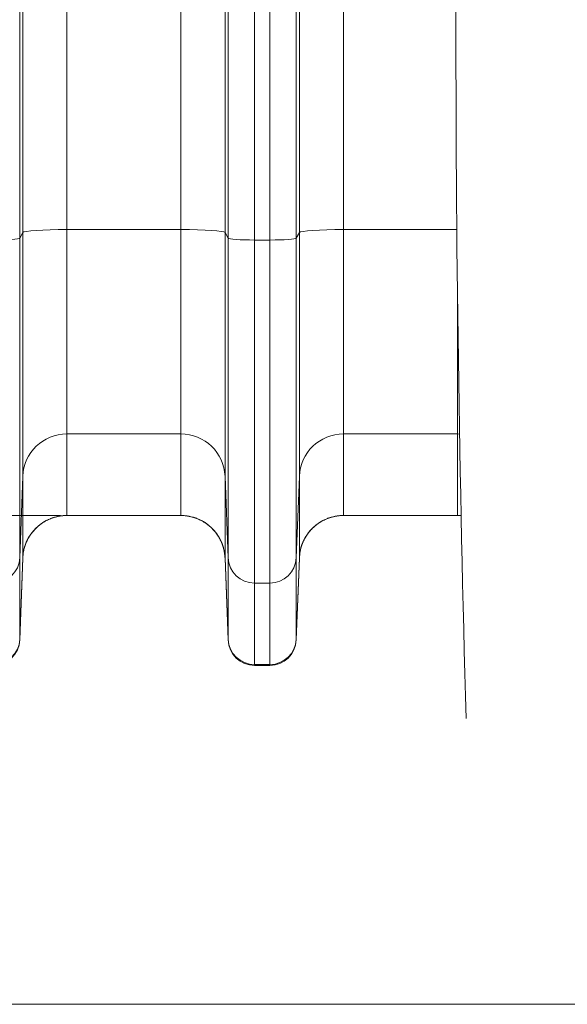
# Model space of a CAD drawing. Units: inches. Extents: x -19.9 to 49.2, y -9.4 to 17.2.
# Drawn here: x 5.8 to 6.4, y 2.9 to 3.9 of the extents above; entities that cross this region are included whole.
import ezdxf

# ---------------------------------------------------------------- set-up
doc = ezdxf.new("R2010")
doc.units = ezdxf.units.IN
doc.header["$MEASUREMENT"] = 0
doc.layers.add('1', color=7, linetype='Continuous', true_color=0xffffff)
doc.styles.add('Arial', font='arial.ttf')
doc.dimstyles.get("Standard").update_dxf_attribs({"dimtxt": 0.18, "dimasz": 0.18, "dimexe": 0.18, "dimexo": 0.0625, "dimgap": 0.09, "dimtad": 0, "dimtih": 1, "dimtoh": 1, "dimdec": 4, "dimzin": 0, "dimdsep": 46, "dimtxsty": 'Standard', "dimcen": 0.09, "dimadec": 0, "dimazin": 0, "dimtfac": 1, "dimtdec": 4, "dimtofl": 0, "dimtmove": 0, "dimatfit": 3, "dimfxl": 1, "dimtolj": 1, "dimtzin": 0, "dimarcsym": 0})

# ---------------------------------------------------------------- blocks, each defined once
blk = doc.blocks.new('_U5')
at = {"layer": '1', "color": 27, "lineweight": 13}
blk.add_line((5.03125, 2.93457), (6.83474, 2.93457), dxfattribs=at)
blk = doc.blocks.new('_U8')
at = {"layer": '1', "color": 152, "linetype": 'Continuous', "lineweight": 13, "transparency": 16777216}
for p, q in [((5.8668, 5.85552), (4.60953, 5.85552)), ((5.8668, 3.41823), (4.60953, 3.41823))]:
    blk.add_line(p, q, dxfattribs=at)
at = {"layer": '1', "color": 27, "linetype": 'Continuous', "lineweight": 13, "transparency": 16777216}
for p, q in [((4.73453, 5.73052), (4.73453, 4.88061)), ((4.73453, 3.54323), (4.73453, 4.39314))]:
    blk.add_line(p, q, dxfattribs=at)
at = {"layer": '1', "color": 27, "linetype": 'Continuous', "lineweight": 70, "transparency": 16777216}
for points in [[(4.71369, 5.73052), (4.75536, 5.73052), (4.73453, 5.85552)], [(4.71369, 3.54323), (4.75536, 3.54323), (4.73453, 3.41823)]]:
    blk.add_solid(points, dxfattribs=at)
at = {"layer": 'Defpoints', "color": 0, "linetype": 'Continuous', "lineweight": 70, "transparency": 16777216}
for p in [(4.73453, 5.85552), (5.9293, 5.85552), (5.9293, 3.41823)]:
    blk.add_point(p, dxfattribs=at)
at = {"layer": '1', "color": 23, "linetype": 'Continuous', "lineweight": 13, "transparency": 16777216, "insert": (4.67071, 4.45564), "char_height": 0.125, "attachment_point": 1, "rotation": 90, "style": 'Arial'}
blk.add_mtext('\\A1;\\C23;1115', dxfattribs=at)

msp = doc.modelspace()

# ---------------------------------------------------------------- linework, layer by layer
at = {"layer": '1', "color": 27, "linetype": 'Continuous', "lineweight": 13}
for p, q in [((5.826334, 4.628288), (5.826334, 3.692548)), ((5.829317, 3.698196), (5.829317, 4.633935)), ((5.873032, 4.636874), (5.873032, 3.701135)), ((5.985558, 3.701135), (5.985558, 4.636874)), ((6.029273, 4.633935), (6.029273, 3.698196)), ((6.032257, 3.692548), (6.032257, 4.628288)), ((6.099737, 4.628288), (6.099737, 3.692548)), ((6.102721, 3.698196), (6.102721, 4.633935)), ((6.146436, 4.636874), (6.146436, 3.701135)), ((6.058486, 4.626524), (6.058486, 3.690785)), ((6.073508, 3.690785), (6.073508, 4.626524)), ((5.826334, 3.692548), (5.829317, 3.698196)), ((5.826334, 3.692548), (5.826334, 3.376452)), ((5.829317, 3.456965), (5.829317, 3.698196)), ((5.873032, 3.701135), (5.873032, 3.498868)), ((5.985558, 3.701135), (5.873032, 3.701135)), ((5.985558, 3.498868), (5.985558, 3.701135)), ((6.029273, 3.698196), (6.029273, 3.456965)), ((6.029273, 3.698196), (6.032257, 3.692548)), ((6.032257, 3.376452), (6.032257, 3.692548)), ((6.099737, 3.692548), (6.102721, 3.698196)), ((6.099737, 3.692548), (6.099737, 3.376452)), ((6.102721, 3.456965), (6.102721, 3.698196)), ((6.146436, 3.701135), (6.146436, 3.498868)), ((6.258372, 3.701135), (6.146436, 3.701135)), ((6.058486, 3.690785), (6.058486, 3.35131)), ((6.058486, 3.690785), (6.073508, 3.690785)), ((6.073508, 3.35131), (6.073508, 3.690785)), ((6.258962, 3.498868), (6.258962, 3.643378)), ((5.873032, 3.498868), (5.873032, 3.418228)), ((5.985558, 3.498868), (5.873032, 3.498868)), ((5.985558, 3.418228), (5.985558, 3.498868)), ((6.146436, 3.498868), (6.146436, 3.418228)), ((6.258962, 3.498868), (6.146436, 3.498868)), ((6.258962, 3.418228), (6.258962, 3.498868)), ((6.261075, 3.498817), (6.258962, 3.498868)), ((5.826334, 3.376452), (5.829317, 3.456965)), ((5.829317, 3.376325), (5.829317, 3.456965)), ((6.029273, 3.456965), (6.029273, 3.376325)), ((6.029273, 3.456965), (6.032257, 3.376452)), ((6.099737, 3.376452), (6.102721, 3.456965)), ((6.102721, 3.376325), (6.102721, 3.456965)), ((5.985558, 3.418228), (5.873032, 3.418228)), ((6.258962, 3.418228), (6.146436, 3.418228)), ((6.262631, 3.418074), (6.258962, 3.418228)), ((6.262631, 3.418074), (6.258962, 3.418228)), ((6.262631, 3.418075), (6.258962, 3.418228)), ((5.826334, 3.376452), (5.826334, 3.295812)), ((5.829317, 3.376325), (5.826334, 3.295812)), ((5.829317, 3.376094), (5.826334, 3.295137)), ((6.032257, 3.295812), (6.029273, 3.376325)), ((6.029273, 3.376094), (6.032257, 3.295137)), ((6.032257, 3.295812), (6.032257, 3.376452)), ((6.099737, 3.376452), (6.099737, 3.295812)), ((6.102721, 3.376325), (6.099737, 3.295812)), ((6.102721, 3.376094), (6.099737, 3.295137)), ((6.058486, 3.35131), (6.058486, 3.27067)), ((6.058486, 3.35131), (6.073508, 3.35131)), ((6.073508, 3.27067), (6.073508, 3.35131)), ((5.826334, 3.295812), (5.826334, 3.295137)), ((6.032257, 3.295137), (6.032257, 3.295812)), ((6.099737, 3.295812), (6.099737, 3.295137)), ((6.058486, 3.27067), (6.058486, 3.269857)), ((6.058486, 3.27067), (6.073508, 3.27067)), ((6.058486, 3.269857), (6.073508, 3.269857)), ((6.073508, 3.269857), (6.073508, 3.27067))]:
    msp.add_line(p, q, dxfattribs=at)
for centre, radius, start, end in [((5.873032, 3.374483), 0.043745, 90, 163.143439), ((5.985558, 3.374483), 0.043745, 20.145422, 90), ((6.146436, 3.374483), 0.043745, 90, 163.143439), ((5.800105, 3.296104), 0.026247, 270, 357.889369), ((6.058486, 3.296104), 0.026247, 182.110631, 270), ((6.073508, 3.296104), 0.026247, 270, 357.889369)]:
    msp.add_arc(centre, radius, start, end, dxfattribs=at)
for centre, major_axis, ratio, start_param, end_param in [((5.800105, 3.692616), (0.026247, 0), 0.0697565, 4.712389, 6.2463478), ((5.873032, 3.698083), (-0.043745, 0), 0.0697565, 4.712389, 6.2463478), ((5.985558, 3.698083), (0.043745, 0), 0.0697565, 0.0368375, 1.5707963), ((6.058486, 3.692616), (0.026247, 0), 0.0697565, 3.1784301, 4.712389), ((6.073508, 3.692616), (-0.026247, 0), 0.0697565, 1.5707963, 3.1047552), ((6.146436, 3.698083), (-0.043745, 0), 0.0697565, 4.712389, 6.2463478), ((5.873032, 3.455363), (-0.043745, 0), 0.9945219, 4.712389, 6.2463478), ((5.985558, 3.455363), (-0.043745, 0), 0.9945219, 3.1784301, 4.712389), ((6.146436, 3.455363), (-0.043745, 0), 0.9945219, 4.712389, 6.2463478), ((5.873032, 3.374723), (-0.043745, 0), 0.9945219, 4.712389, 6.2463478), ((5.985558, 3.374723), (-0.043745, 0), 0.9945219, 3.1784301, 4.712389), ((6.146436, 3.374723), (-0.043745, 0), 0.9945219, 4.712389, 6.2463478), ((5.800105, 3.377413), (0.026247, 0), 0.9945219, 4.712389, 6.2463478), ((6.058486, 3.377413), (0.026247, 0), 0.9945219, 3.1784301, 4.712389), ((6.073508, 3.377413), (-0.026247, 0), 0.9945219, 1.5707963, 3.1047552), ((5.800105, 3.296773), (0.026247, 0), 0.9945219, 4.712389, 6.2463478), ((6.058486, 3.296773), (0.026247, 0), 0.9945219, 3.1784301, 4.712389), ((6.073508, 3.296773), (0.026247, 0), 0.9945219, 4.712389, 6.2463478)]:
    msp.add_ellipse(centre, major_axis=major_axis, ratio=ratio, start_param=start_param, end_param=end_param, dxfattribs=at)
at = {"layer": '1', "color": 18, "linetype": 'Continuous', "lineweight": 13}
msp.add_open_spline([(6.267569, 3.217373), (6.260903, 3.453956), (6.253284, 3.927123), (6.267569, 4.636874), (6.281855, 5.346625), (6.274236, 5.819792), (6.267569, 6.056375)], degree=3, dxfattribs=at)
at = {"layer": '1', "color": 27, "linetype": 'Continuous', "lineweight": 13}
for points, knots in [([(5.873032, 3.418228), (5.872327, 3.418228), (5.870921, 3.418194), (5.86883, 3.418042), (5.866756, 3.417792), (5.864698, 3.417444), (5.862658, 3.416997), (5.860634, 3.416452), (5.859296, 3.416021), (5.858588, 3.415775), (5.858547, 3.41576), (5.858463, 3.415731), (5.858339, 3.415687), (5.858049, 3.415582), (5.857471, 3.415369), (5.856327, 3.414923), (5.854723, 3.41423), (5.852847, 3.413311), (5.85102, 3.412305), (5.84924, 3.411212), (5.84751, 3.410031), (5.846389, 3.409185), (5.845802, 3.408719), (5.845767, 3.408692), (5.845699, 3.408637), (5.845595, 3.408554), (5.845356, 3.40836), (5.844881, 3.407969), (5.843947, 3.407171), (5.842661, 3.40599), (5.841193, 3.404505), (5.839799, 3.402954), (5.838479, 3.401337), (5.837234, 3.399654), (5.836454, 3.398487), (5.836054, 3.397854), (5.83603, 3.397817), (5.835983, 3.397742), (5.83596, 3.397705), (5.83589, 3.397593), (5.83575, 3.397369), (5.83543, 3.396843), (5.834811, 3.395783), (5.833986, 3.394244), (5.833088, 3.39236), (5.832282, 3.390437), (5.831568, 3.388477), (5.830946, 3.386479), (5.830594, 3.385121), (5.830414, 3.38435), (5.830394, 3.384264), (5.830364, 3.384136), (5.830355, 3.384093), (5.830335, 3.384007), (5.830288, 3.383792), (5.830168, 3.383233), (5.829931, 3.382025), (5.829656, 3.380292), (5.829503, 3.378896), (5.829414, 3.377846), (5.829375, 3.37732), (5.829341, 3.376705), (5.829328, 3.37642), (5.829324, 3.376308), (5.829323, 3.376284), (5.829323, 3.376282), (5.829323, 3.376281), (5.829322, 3.37628), (5.829322, 3.376277), (5.829322, 3.376269), (5.829321, 3.37625), (5.829319, 3.37619), (5.829317, 3.376136), (5.829315, 3.376092)], [0, 0, 0, 0, 0.03125, 0.0625, 0.09375, 0.125, 0.15625, 0.1875, 0.21875, 0.21875, 0.2207031, 0.2207031, 0.2226562, 0.2265625, 0.234375, 0.25, 0.28125, 0.3125, 0.34375, 0.375, 0.40625, 0.4375, 0.4375, 0.4394531, 0.4394531, 0.4414062, 0.4453125, 0.453125, 0.46875, 0.5, 0.53125, 0.5625, 0.59375, 0.625, 0.65625, 0.65625, 0.6582031, 0.6582031, 0.6601562, 0.6601562, 0.6640625, 0.671875, 0.6875, 0.71875, 0.75, 0.78125, 0.8125, 0.84375, 0.875, 0.875, 0.8789062, 0.8789062, 0.8808594, 0.8808594, 0.8828125, 0.890625, 0.90625, 0.9375, 0.96875, 0.96875, 0.984375, 0.9921875, 0.9960937, 0.9970703, 0.9971313, 0.9971619, 0.9971619, 0.9971924, 0.9971924, 0.9973145, 0.9975586, 0.9980469, 1, 1, 1, 1]), ([(6.029276, 3.376092), (6.029274, 3.376136), (6.029272, 3.37619), (6.029269, 3.37625), (6.029269, 3.376269), (6.029268, 3.376277), (6.029268, 3.37628), (6.029268, 3.376281), (6.029268, 3.376282), (6.029268, 3.376284), (6.029267, 3.376308), (6.029262, 3.37642), (6.029249, 3.376705), (6.029215, 3.37732), (6.029177, 3.377846), (6.029087, 3.378896), (6.028934, 3.380292), (6.02866, 3.382025), (6.028423, 3.383233), (6.028303, 3.383792), (6.028255, 3.384007), (6.028236, 3.384093), (6.028226, 3.384136), (6.028197, 3.384264), (6.028177, 3.38435), (6.027997, 3.385121), (6.027645, 3.386479), (6.027023, 3.388477), (6.026309, 3.390437), (6.025503, 3.39236), (6.024605, 3.394244), (6.023779, 3.395783), (6.02316, 3.396843), (6.02284, 3.397369), (6.022701, 3.397593), (6.022631, 3.397705), (6.022608, 3.397742), (6.022561, 3.397817), (6.022537, 3.397854), (6.022137, 3.398487), (6.021357, 3.399654), (6.020112, 3.401337), (6.018792, 3.402954), (6.017398, 3.404505), (6.01593, 3.40599), (6.014644, 3.407171), (6.01371, 3.407969), (6.013235, 3.40836), (6.012995, 3.408554), (6.012892, 3.408637), (6.012823, 3.408692), (6.012789, 3.408719), (6.012202, 3.409185), (6.011081, 3.410031), (6.00935, 3.411212), (6.007571, 3.412305), (6.005744, 3.413311), (6.003868, 3.41423), (6.002264, 3.414923), (6.00112, 3.415369), (6.000542, 3.415582), (6.000252, 3.415687), (6.000127, 3.415731), (6.000044, 3.41576), (6.000002, 3.415775), (5.999295, 3.416021), (5.997957, 3.416452), (5.995933, 3.416997), (5.993892, 3.417444), (5.991835, 3.417792), (5.989761, 3.418042), (5.98767, 3.418194), (5.986264, 3.418228), (5.985558, 3.418228)], [0, 0, 0, 0, 0.0019531, 0.0024414, 0.0026855, 0.0028076, 0.0028076, 0.0028381, 0.0028381, 0.0028687, 0.0029297, 0.0039062, 0.0078125, 0.015625, 0.03125, 0.03125, 0.0625, 0.09375, 0.109375, 0.1171875, 0.1191406, 0.1191406, 0.1210938, 0.1210938, 0.125, 0.125, 0.15625, 0.1875, 0.21875, 0.25, 0.28125, 0.3125, 0.328125, 0.3359375, 0.3398438, 0.3398438, 0.3417969, 0.3417969, 0.34375, 0.34375, 0.375, 0.40625, 0.4375, 0.46875, 0.5, 0.53125, 0.546875, 0.5546875, 0.5585938, 0.5605469, 0.5605469, 0.5625, 0.5625, 0.59375, 0.625, 0.65625, 0.6875, 0.71875, 0.75, 0.765625, 0.7734375, 0.7773438, 0.7792969, 0.7792969, 0.78125, 0.78125, 0.8125, 0.84375, 0.875, 0.90625, 0.9375, 0.96875, 1, 1, 1, 1]), ([(6.146436, 3.418228), (6.14573, 3.418228), (6.144324, 3.418194), (6.142233, 3.418042), (6.140159, 3.417792), (6.138102, 3.417444), (6.136061, 3.416997), (6.134037, 3.416452), (6.132699, 3.416021), (6.131992, 3.415775), (6.13195, 3.41576), (6.131867, 3.415731), (6.131742, 3.415687), (6.131452, 3.415582), (6.130874, 3.415369), (6.12973, 3.414923), (6.128126, 3.41423), (6.12625, 3.413311), (6.124423, 3.412305), (6.122644, 3.411212), (6.120913, 3.410031), (6.119792, 3.409185), (6.119205, 3.408719), (6.119171, 3.408692), (6.119102, 3.408637), (6.118999, 3.408554), (6.118759, 3.40836), (6.118284, 3.407969), (6.11735, 3.407171), (6.116064, 3.40599), (6.114596, 3.404505), (6.113202, 3.402954), (6.111882, 3.401337), (6.110637, 3.399654), (6.109857, 3.398487), (6.109457, 3.397854), (6.109433, 3.397817), (6.109386, 3.397742), (6.109363, 3.397705), (6.109293, 3.397593), (6.109154, 3.397369), (6.108834, 3.396843), (6.108215, 3.395783), (6.107389, 3.394244), (6.106491, 3.39236), (6.105685, 3.390437), (6.104971, 3.388477), (6.104349, 3.386479), (6.103997, 3.385121), (6.103817, 3.38435), (6.103797, 3.384264), (6.103768, 3.384136), (6.103758, 3.384093), (6.103739, 3.384007), (6.103691, 3.383792), (6.103571, 3.383233), (6.103334, 3.382025), (6.10306, 3.380292), (6.102907, 3.378896), (6.102817, 3.377846), (6.102779, 3.37732), (6.102745, 3.376705), (6.102732, 3.37642), (6.102727, 3.376308), (6.102726, 3.376284), (6.102726, 3.376282), (6.102726, 3.376281), (6.102726, 3.37628), (6.102726, 3.376277), (6.102725, 3.376269), (6.102725, 3.37625), (6.102722, 3.37619), (6.10272, 3.376136), (6.102718, 3.376092)], [0, 0, 0, 0, 0.03125, 0.0625, 0.09375, 0.125, 0.15625, 0.1875, 0.21875, 0.21875, 0.2207031, 0.2207031, 0.2226562, 0.2265625, 0.234375, 0.25, 0.28125, 0.3125, 0.34375, 0.375, 0.40625, 0.4375, 0.4375, 0.4394531, 0.4394531, 0.4414063, 0.4453125, 0.453125, 0.46875, 0.5, 0.53125, 0.5625, 0.59375, 0.625, 0.65625, 0.65625, 0.6582031, 0.6582031, 0.6601562, 0.6601562, 0.6640625, 0.671875, 0.6875, 0.71875, 0.75, 0.78125, 0.8125, 0.84375, 0.875, 0.875, 0.8789062, 0.8789062, 0.8808594, 0.8808594, 0.8828125, 0.890625, 0.90625, 0.9375, 0.96875, 0.96875, 0.984375, 0.9921875, 0.9960937, 0.9970703, 0.9971313, 0.9971619, 0.9971619, 0.9971924, 0.9971924, 0.9973145, 0.9975586, 0.9980469, 1, 1, 1, 1])]:
    msp.add_open_spline(points, degree=3, knots=knots, dxfattribs=at)
for points in [[(5.829315, 3.376092), (5.829317, 3.376171), (5.829317, 3.376248), (5.829317, 3.376325)], [(5.829318, 3.376095), (5.829317, 3.376094), (5.829316, 3.376093), (5.829315, 3.376092)], [(6.029273, 3.376325), (6.029273, 3.376248), (6.029274, 3.376171), (6.029276, 3.376092)], [(6.029276, 3.376092), (6.029274, 3.376093), (6.029273, 3.376095), (6.029274, 3.376094)], [(6.102718, 3.376092), (6.10272, 3.376171), (6.102721, 3.376248), (6.102721, 3.376325)], [(6.102721, 3.376095), (6.10272, 3.376094), (6.10272, 3.376093), (6.102718, 3.376092)]]:
    msp.add_open_spline(points, degree=3, dxfattribs=at)

# ---------------------------------------------------------------- block references
at = {"layer": '1', "color": 23, "linetype": 'Continuous', "lineweight": 13}
msp.add_blockref('_U5', (0, 0), dxfattribs=at)

# ---------------------------------------------------------------- dimensions: what is measured, and where the dimension line sits
dim = msp.add_linear_dim(base=(4.734527, 5.85552), p1=(5.929295, 3.418228), p2=(5.929295, 5.85552), angle=90, text='\\C23;1115', dimstyle='Standard', override={"dimtxt": 0.125, "dimasz": 0.125, "dimexe": 0.125, "dimexo": 0.0625, "dimgap": 0.0625, "dimtih": 0, "dimtoh": 0, "dimdec": 2, "dimlfac": 25.4, "dimzin": 8, "dimdsep": 46, "dimlunit": 2, "dimpost": '', "dimtxsty": 'Arial', "dimsah": 1, "dimse1": 0, "dimse2": 0, "dimsd1": 0, "dimsd2": 0, "dimclrd": 27, "dimclre": 152, "dimclrt": 23, "dimtol": 0, "dimtm": -0.1, "dimtfac": 1, "dimtdec": 2, "dimtofl": 1, "dimtmove": 0, "dimatfit": 2, "dimtzin": 8, "dimlwd": 13, "dimlwe": 13}, dxfattribs=at)
dim.commit()
dim.dimension.update_dxf_attribs({"geometry": '_U8', "text_midpoint": (4.734527, 4.636874), "dimtype": 160})

doc.saveas('drawing.dxf')
